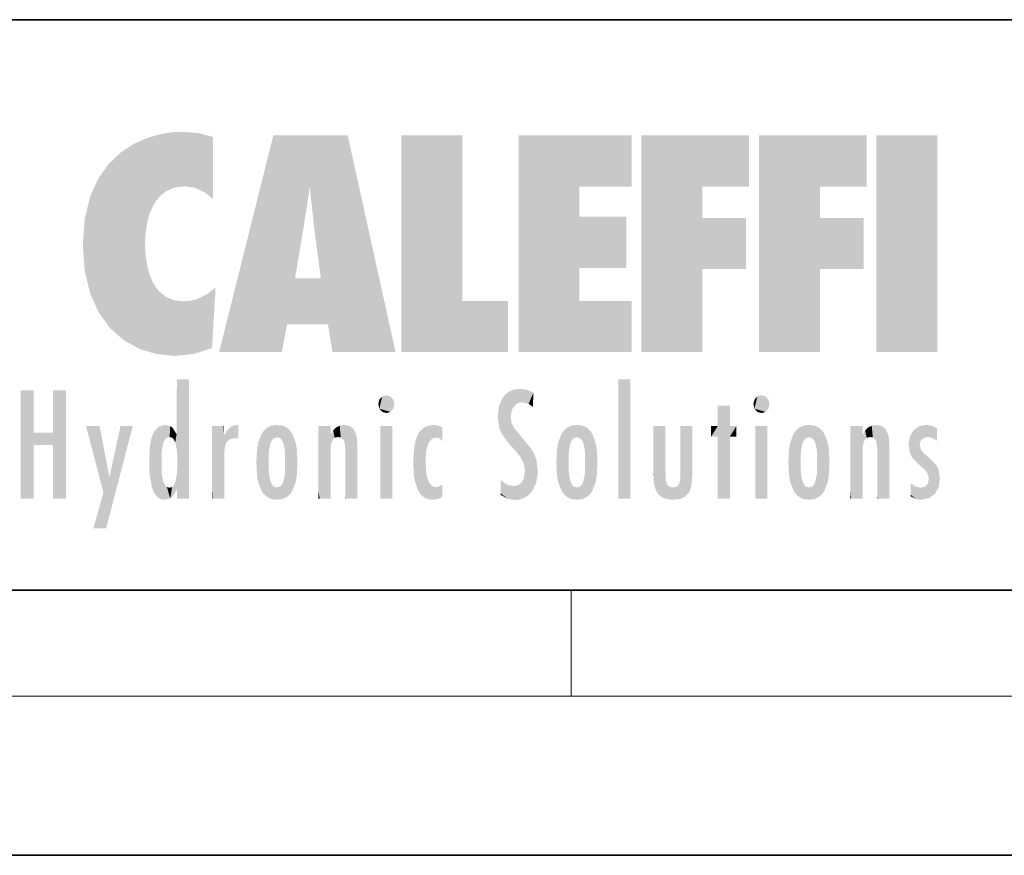
# Model space of a CAD drawing. Extents: x 0 to 420, y 0 to 297.
# Drawn here: x 243 to 280, y 0 to 32 of the extents above; entities that cross this region are included whole.
import ezdxf

# ---------------------------------------------------------------- set-up
doc = ezdxf.new("R2010")
doc.units = 0

msp = doc.modelspace()

# ---------------------------------------------------------------- linework, layer by layer
at = {"color": 7, "lineweight": 35}
for p, q in [((230, 31.5), (410, 31.5)), ((20, 10), (410, 10)), ((230, 10), (410, 10)), ((0, 0), (420, 0))]:
    msp.add_line(p, q, dxfattribs=at)
at = {"color": 7, "lineweight": 13}
for p, q in [((263.75, 6), (263.75, 10)), ((414, 6), (16, 6))]:
    msp.add_line(p, q, dxfattribs=at)
at = {"color": 114, "lineweight": 5}
for points in [[(248.225, 27.174), (247.761, 27.036), (247.873, 24.204), (247.789, 23.92)], [(248.225, 27.174), (247.873, 24.204), (248.112, 24.675), (247.988, 24.471)], [(248.225, 27.174), (248.112, 24.675), (248.686, 27.253), (248.263, 24.855)], [(248.263, 24.855), (248.51, 25.047), (248.686, 27.253), (248.814, 25.173)], [(248.686, 27.253), (248.814, 25.173), (249.078, 27.275), (249.179, 25.217)], [(249.078, 27.275), (249.179, 25.217), (249.676, 27.231), (249.594, 25.161)], [(249.676, 27.231), (249.594, 25.161), (249.967, 24.975)], [(250.249, 27.08), (249.676, 27.231), (250.249, 24.741), (249.967, 24.975)], [(252.851, 18.967), (252.524, 27.135), (250.485, 18.967)], [(255.329, 27.135), (252.524, 27.135), (254.067, 23.647), (253.898, 25.185)], [(253.898, 25.185), (252.524, 27.135), (253.042, 20.018), (252.851, 18.967)], [(255.329, 27.135), (254.067, 23.647), (254.09, 23.476), (254.075, 23.591)], [(255.329, 27.135), (254.09, 23.476), (254.212, 22.542), (254.124, 23.216)], [(255.329, 27.135), (254.212, 22.542), (254.315, 21.751), (254.313, 21.764)], [(255.329, 27.135), (254.315, 21.751), (254.754, 18.967), (254.585, 20.018)], [(255.329, 27.135), (254.754, 18.967), (257.132, 18.967)], [(257.346, 27.135), (259.644, 27.135), (257.346, 18.967), (259.644, 20.895)], [(264.062, 25.206), (261.764, 18.967), (266.033, 27.135), (261.764, 27.135)], [(264.062, 25.206), (266.033, 27.135), (266.033, 25.206)], [(268.689, 25.206), (266.391, 18.967), (270.446, 27.135), (266.391, 27.135)], [(268.689, 25.206), (270.446, 27.135), (270.446, 25.206)], [(273.118, 25.206), (270.82, 18.967), (274.876, 27.135), (270.82, 27.135)], [(273.118, 25.206), (274.876, 27.135), (274.876, 25.206)], [(277.548, 18.967), (275.249, 18.967), (277.548, 27.135), (275.249, 27.135)], [(277.548, 18.967), (277.548, 27.135), (277.548, 18.967)], [(246.795, 26.509), (246.902, 19.409), (247.283, 26.824), (247.492, 19.085)], [(247.283, 26.824), (247.492, 19.085), (247.761, 27.036)], [(247.492, 19.085), (247.692, 23.051), (247.761, 27.036), (247.714, 23.477)], [(247.761, 27.036), (247.714, 23.477), (247.789, 23.92)], [(250.249, 27.08), (250.249, 24.741), (250.249, 25.91), (250.249, 24.762)], [(250.249, 27.08), (250.249, 25.91), (250.249, 26.907), (250.249, 26.639)], [(250.249, 27.08), (250.249, 26.907), (250.249, 27.024)], [(246.34, 26.084), (246.384, 19.863), (246.795, 26.509), (246.902, 19.409)], [(245.944, 25.535), (245.954, 20.449), (246.34, 26.084), (246.384, 19.863)], [(245.63, 24.848), (245.954, 20.449), (245.944, 25.535)], [(253.898, 25.185), (253.042, 20.018), (253.352, 21.787), (253.346, 21.751)], [(253.898, 25.185), (253.352, 21.787), (253.394, 22.041), (253.365, 21.864)], [(253.898, 25.185), (253.394, 22.041), (253.658, 23.626), (253.478, 22.542)], [(253.898, 25.185), (253.658, 23.626), (253.78, 24.416), (253.662, 23.647)], [(264.062, 20.895), (261.764, 18.967), (264.062, 24.069), (264.062, 25.206)], [(266.391, 18.967), (268.689, 25.206), (268.689, 18.967), (268.689, 24.026)], [(270.82, 18.967), (273.118, 25.206), (273.118, 18.967), (273.118, 24.026)], [(245.423, 24.006), (245.628, 21.166), (245.63, 24.848), (245.954, 20.449)], [(245.349, 22.997), (245.421, 22.015), (245.423, 24.006), (245.628, 21.166)], [(264.062, 20.895), (264.062, 24.069), (264.062, 22.141)], [(264.062, 22.141), (264.062, 24.069), (265.831, 22.141), (265.831, 24.069)], [(268.689, 18.967), (268.689, 24.026), (268.689, 22.098), (270.334, 24.026)], [(268.689, 22.098), (270.334, 24.026), (270.334, 22.098)], [(273.118, 18.967), (273.118, 24.026), (273.118, 22.098), (274.763, 24.026)], [(273.118, 22.098), (274.763, 24.026), (274.763, 22.098)], [(248.14, 18.891), (247.714, 22.607), (247.492, 19.085), (247.692, 23.051)], [(247.87, 21.874), (247.788, 22.157), (248.14, 18.891), (247.714, 22.607)], [(248.14, 18.891), (247.982, 21.61), (247.87, 21.874)], [(248.14, 18.891), (248.25, 21.234), (247.982, 21.61), (248.103, 21.41)], [(254.585, 20.018), (253.4, 21.751), (253.042, 20.018), (253.346, 21.751)], [(254.585, 20.018), (254.223, 21.751), (253.4, 21.751), (254.084, 21.751)], [(254.585, 20.018), (254.315, 21.751), (254.223, 21.751), (254.285, 21.751)], [(248.83, 18.826), (248.25, 21.234), (248.14, 18.891)], [(248.83, 18.826), (248.782, 20.927), (248.25, 21.234), (248.489, 21.048)], [(250.217, 19.139), (250.046, 21.165), (250.216, 19.119), (249.649, 20.963)], [(250.347, 21.349), (250.351, 21.404), (250.217, 19.139), (250.046, 21.165)], [(250.347, 21.349), (250.217, 19.139), (250.325, 20.973), (250.283, 20.262)], [(250.347, 21.349), (250.325, 20.973), (250.341, 21.235)], [(248.83, 18.826), (249.54, 18.899), (248.782, 20.927), (249.134, 20.884)], [(249.54, 18.899), (249.407, 20.905), (249.134, 20.884)], [(250.216, 19.119), (249.649, 20.963), (249.54, 18.899), (249.407, 20.905)], [(257.346, 18.967), (259.644, 20.895), (261.368, 18.967), (261.368, 20.895)], [(264.062, 20.895), (266.033, 20.895), (261.764, 18.967), (266.033, 18.967)], [(248.903, 15.113), (248.891, 17.626), (248.892, 17.902), (248.892, 17.819)], [(248.903, 15.113), (248.892, 17.902), (248.915, 17.941), (248.893, 17.941)], [(248.903, 15.113), (248.915, 17.941), (248.907, 14.816)], [(248.95, 13.446), (248.907, 14.816), (249.232, 17.941), (248.915, 17.941)], [(248.95, 13.446), (249.232, 17.941), (249.054, 13.446)], [(249.303, 13.446), (249.054, 13.446), (249.303, 17.941), (249.232, 17.941)], [(249.351, 13.446), (249.303, 13.446), (249.351, 17.907), (249.351, 17.941)], [(249.303, 13.446), (249.303, 17.941), (249.351, 17.941)], [(249.351, 13.446), (249.351, 17.907), (249.351, 14.412), (249.351, 15.952)], [(265.982, 17.941), (265.982, 13.446), (265.524, 17.941), (265.524, 13.446)], [(265.982, 17.941), (265.524, 17.941), (265.982, 17.941)], [(243.495, 15.937), (243.495, 13.446), (243.495, 17.529), (243.008, 13.446)], [(243.495, 17.529), (243.008, 13.446), (243.008, 17.529)], [(244.719, 17.529), (244.231, 15.466), (244.231, 15.937), (243.495, 15.466)], [(244.719, 13.446), (244.231, 13.446), (244.719, 17.529), (244.231, 15.466)], [(244.719, 17.529), (244.231, 15.937), (244.231, 17.529)], [(248.903, 15.113), (248.888, 15.303), (248.891, 17.626), (248.889, 17.081)], [(261.383, 15.538), (261.466, 16.549), (261.305, 17.409), (261.455, 17.508)], [(261.617, 17.564), (261.455, 17.508), (261.519, 16.811), (261.466, 16.549)], [(261.617, 17.564), (261.519, 16.811), (261.802, 17.584), (261.668, 17.001)], [(261.668, 17.001), (261.775, 17.055), (261.802, 17.584), (261.9, 17.075)], [(261.802, 17.584), (261.9, 17.075), (262.072, 17.555), (262.144, 17.016)], [(262.072, 17.555), (262.144, 17.016), (262.319, 17.448), (262.319, 17.422)], [(248.888, 15.303), (248.883, 15.9), (248.889, 17.081)], [(256.521, 16.837), (256.631, 17.299), (256.479, 17.01), (256.521, 17.179)], [(256.521, 16.837), (256.936, 17.299), (256.631, 17.299), (256.786, 17.345)], [(256.521, 16.837), (257.088, 17.01), (256.936, 17.299), (257.046, 17.179)], [(261.035, 16.13), (261.126, 15.906), (261.03, 16.944), (261.184, 17.276)], [(261.383, 15.538), (261.305, 17.409), (261.126, 15.906), (261.184, 17.276)], [(262.317, 17.256), (262.318, 17.379), (262.144, 17.016), (262.319, 17.422)], [(262.317, 17.256), (262.144, 17.016), (262.315, 16.958), (262.314, 16.901)], [(270.655, 16.837), (270.765, 17.299), (270.613, 17.01), (270.655, 17.179)], [(270.655, 16.837), (271.07, 17.299), (270.765, 17.299), (270.92, 17.345)], [(270.655, 16.837), (271.223, 17.01), (271.07, 17.299), (271.18, 17.179)], [(256.521, 16.837), (256.936, 16.715), (257.088, 17.01), (257.046, 16.837)], [(256.521, 16.837), (256.631, 16.715), (256.936, 16.715), (256.786, 16.668)], [(261.035, 16.13), (261.03, 16.944), (260.979, 16.538)], [(269.728, 16.955), (269.269, 15.78), (269.269, 16.181), (269.021, 15.78)], [(269.728, 13.446), (269.269, 13.446), (269.728, 16.955), (269.269, 15.78)], [(269.728, 16.955), (269.269, 16.181), (269.269, 16.955)], [(269.728, 16.181), (269.728, 13.446), (269.728, 16.955)], [(270.655, 16.837), (271.07, 16.715), (271.223, 17.01), (271.18, 16.837)], [(270.655, 16.837), (270.765, 16.715), (271.07, 16.715), (270.92, 16.668)], [(261.624, 15.277), (261.498, 16.313), (261.383, 15.538), (261.466, 16.549)], [(246.126, 13.668), (245.472, 16.181), (246.345, 14.274), (245.984, 16.181)], [(246.228, 12.325), (246.345, 14.274), (247.232, 16.181), (246.355, 14.274)], [(247.232, 16.181), (246.355, 14.274), (246.769, 16.181)], [(247.953, 13.859), (247.958, 15.8), (248.026, 13.679), (248.032, 15.969)], [(248.026, 13.679), (248.032, 15.969), (248.189, 13.479), (248.199, 16.154)], [(248.189, 13.479), (248.199, 16.154), (248.298, 13.423)], [(248.444, 16.224), (248.331, 15.305), (248.199, 16.154), (248.318, 15.115)], [(248.199, 16.154), (248.318, 15.115), (248.298, 13.423), (248.317, 14.816)], [(248.467, 15.702), (248.39, 15.572), (248.444, 16.224), (248.331, 15.305)], [(248.641, 16.18), (248.467, 15.702), (248.444, 16.224)], [(248.641, 16.18), (248.62, 15.769), (248.467, 15.702), (248.519, 15.744)], [(248.62, 15.769), (248.641, 16.18), (248.71, 15.744), (248.739, 16.107)], [(248.71, 15.744), (248.739, 16.107), (248.759, 15.702), (248.883, 15.878)], [(250.555, 13.446), (250.26, 16.181), (250.235, 13.446), (250.212, 16.181)], [(250.235, 13.446), (250.212, 16.181), (250.212, 16.152)], [(250.235, 13.446), (250.212, 16.152), (250.212, 13.881), (250.212, 14.627)], [(250.648, 16.181), (250.331, 16.181), (250.555, 13.446), (250.26, 16.181)], [(250.555, 13.446), (250.627, 13.446), (250.648, 16.181), (250.675, 13.446)], [(250.67, 16.181), (250.648, 16.181), (250.67, 15.87), (250.67, 15.845)], [(250.648, 16.181), (250.675, 13.446), (250.67, 15.845), (250.675, 15.168)], [(250.67, 16.181), (250.67, 15.87), (250.67, 16.118), (250.67, 16.013)], [(250.68, 15.845), (250.716, 15.467), (250.781, 16.018)], [(250.716, 15.467), (250.771, 15.577), (250.781, 16.018), (250.856, 15.658)], [(250.781, 16.018), (250.856, 15.658), (250.911, 16.142), (250.972, 15.709)], [(250.911, 16.142), (250.972, 15.709), (251.043, 16.203), (251.124, 15.726)], [(251.202, 16.224), (251.043, 16.203), (251.163, 15.723), (251.124, 15.726)], [(251.202, 16.224), (251.163, 15.723), (251.202, 15.745), (251.202, 15.721)], [(251.202, 16.224), (251.202, 15.745), (251.202, 16.172), (251.202, 16.094)], [(251.96, 14.059), (252.09, 15.902), (252.09, 13.725), (252.189, 16.034)], [(252.09, 13.725), (252.189, 16.034), (252.189, 13.593), (252.315, 16.136)], [(252.189, 13.593), (252.315, 16.136), (252.315, 13.492)], [(252.472, 16.201), (252.368, 15.292), (252.315, 16.136), (252.355, 15.102)], [(252.315, 16.136), (252.355, 15.102), (252.315, 13.492)], [(252.506, 15.691), (252.427, 15.56), (252.472, 16.201), (252.368, 15.292)], [(252.663, 16.224), (252.506, 15.691), (252.472, 16.201)], [(252.663, 16.224), (252.663, 15.759), (252.506, 15.691), (252.56, 15.733)], [(252.663, 16.224), (252.853, 16.201), (252.663, 15.759), (252.766, 15.733)], [(252.853, 16.201), (252.82, 15.691), (252.766, 15.733)], [(253.01, 16.136), (252.898, 15.56), (252.853, 16.201), (252.82, 15.691)], [(252.97, 15.102), (252.957, 15.292), (253.01, 16.136), (252.898, 15.56)], [(253.136, 16.034), (253.01, 13.492), (253.01, 16.136), (252.97, 14.521)], [(253.01, 16.136), (252.97, 14.521), (252.97, 15.102), (252.97, 14.805)], [(253.235, 15.902), (253.136, 13.594), (253.136, 16.034), (253.01, 13.492)], [(254.275, 16.181), (254.227, 16.181), (254.524, 13.446), (254.275, 13.446)], [(254.275, 13.446), (254.227, 16.181), (254.227, 14.999), (254.227, 16.161)], [(254.275, 16.181), (254.524, 13.446), (254.346, 16.181)], [(254.663, 16.181), (254.346, 16.181), (254.628, 13.446), (254.524, 13.446)], [(254.663, 16.181), (254.628, 13.446), (254.686, 13.446)], [(254.686, 16.181), (254.663, 16.181), (254.686, 13.461), (254.686, 13.446)], [(254.686, 16.181), (254.686, 13.461), (254.686, 14.83), (254.686, 14.299)], [(254.686, 16.181), (254.686, 14.83), (254.686, 15.111), (254.686, 15.025)], [(254.686, 16.181), (254.686, 15.111), (254.686, 15.867), (254.686, 15.152)], [(254.686, 16.181), (254.686, 15.867), (254.686, 16.024), (254.686, 15.89)], [(254.686, 16.181), (254.686, 16.024), (254.686, 16.122)], [(254.695, 15.867), (254.702, 15.505), (254.782, 16.016)], [(254.702, 15.505), (254.757, 15.661), (254.782, 16.016), (254.838, 15.74)], [(254.782, 16.016), (254.838, 15.74), (254.891, 16.129), (254.964, 15.769)], [(254.891, 16.129), (254.964, 15.769), (255.026, 16.2), (255.068, 15.75)], [(255.026, 16.2), (255.068, 15.75), (255.193, 16.224)], [(255.068, 15.75), (255.143, 15.699), (255.193, 16.224), (255.203, 15.595)], [(255.193, 16.224), (255.203, 15.595), (255.399, 16.187), (255.236, 15.336)], [(255.259, 13.446), (255.576, 13.446), (255.236, 15.336), (255.399, 16.187)], [(255.576, 13.446), (255.539, 16.084), (255.399, 16.187)], [(255.647, 13.446), (255.646, 15.872), (255.576, 13.446), (255.539, 16.084)], [(257.01, 16.181), (257.01, 13.446), (256.552, 16.181), (256.552, 13.446)], [(257.01, 16.181), (256.552, 16.181), (257.01, 16.181)], [(258.083, 13.598), (258.041, 15.977), (257.977, 13.757), (257.948, 15.811)], [(258.223, 13.48), (258.242, 16.157), (258.083, 13.598), (258.041, 15.977)], [(258.278, 14.514), (258.266, 14.838), (258.223, 13.48), (258.242, 16.157)], [(258.242, 16.157), (258.305, 15.336), (258.53, 16.224), (258.39, 15.574)], [(258.266, 14.838), (258.279, 15.158), (258.242, 16.157), (258.305, 15.336)], [(258.39, 15.574), (258.504, 15.699), (258.53, 16.224), (258.671, 15.748)], [(258.53, 16.224), (258.671, 15.748), (258.718, 16.203), (258.798, 15.711)], [(258.895, 16.132), (258.718, 16.203), (258.885, 15.618), (258.798, 15.711)], [(258.895, 16.132), (258.885, 15.618), (258.895, 15.671), (258.895, 15.618)], [(258.895, 16.132), (258.895, 15.671), (258.895, 16.067), (258.895, 15.951)], [(261.624, 15.277), (261.62, 16.083), (261.498, 16.313), (261.602, 16.105)], [(261.649, 16.048), (261.62, 16.083), (261.838, 15.015), (261.624, 15.277)], [(261.649, 16.048), (261.838, 15.015), (261.733, 15.947)], [(263.491, 16.034), (263.491, 13.593), (263.392, 15.902), (263.392, 13.725)], [(263.617, 16.136), (263.617, 13.492), (263.491, 16.034), (263.491, 13.593)], [(263.774, 16.201), (263.67, 15.292), (263.617, 16.136)], [(263.67, 15.292), (263.657, 15.102), (263.617, 16.136), (263.657, 14.521)], [(263.617, 16.136), (263.657, 14.521), (263.617, 13.492), (263.67, 14.334)], [(263.774, 16.201), (263.807, 15.691), (263.67, 15.292), (263.729, 15.56)], [(263.964, 16.224), (263.807, 15.691), (263.774, 16.201)], [(263.964, 16.224), (263.964, 15.759), (263.807, 15.691), (263.861, 15.733)], [(263.964, 16.224), (264.155, 16.201), (263.964, 15.759), (264.067, 15.733)], [(264.155, 16.201), (264.121, 15.691), (264.067, 15.733)], [(264.312, 16.136), (264.2, 15.56), (264.155, 16.201), (264.121, 15.691)], [(264.271, 15.102), (264.259, 15.292), (264.312, 16.136), (264.2, 15.56)], [(264.271, 14.521), (264.312, 16.136), (264.259, 14.334), (264.312, 13.492)], [(264.271, 14.521), (264.271, 14.805), (264.312, 16.136), (264.271, 15.102)], [(264.312, 13.492), (264.312, 16.136), (264.438, 13.593), (264.438, 16.034)], [(264.438, 13.593), (264.438, 16.034), (264.537, 13.725), (264.537, 15.902)], [(266.866, 14.035), (266.901, 16.181), (266.844, 16.169), (266.844, 16.181)], [(266.866, 14.035), (266.844, 16.169), (266.844, 14.837), (266.844, 15.456)], [(266.866, 14.035), (266.901, 13.863), (266.901, 16.181), (266.998, 13.65)], [(266.901, 16.181), (266.998, 13.65), (267.005, 16.181), (267.096, 13.545)], [(267.005, 16.181), (267.096, 13.545), (267.254, 16.181), (267.226, 13.467)], [(267.254, 16.181), (267.226, 13.467), (267.304, 14.235), (267.394, 13.419)], [(267.302, 16.181), (267.254, 16.181), (267.302, 14.482), (267.302, 14.469)], [(267.254, 16.181), (267.304, 14.235), (267.302, 14.469)], [(267.302, 16.181), (267.302, 14.482), (267.302, 15.792), (267.302, 15.183)], [(267.302, 16.181), (267.302, 15.792), (267.302, 16.13), (267.302, 16.027)], [(268.038, 13.519), (267.976, 16.181), (267.857, 16.181), (267.905, 16.181)], [(268.038, 13.519), (267.857, 16.181), (267.857, 15.167), (267.857, 16.162)], [(268.293, 16.181), (267.976, 16.181), (268.14, 13.616), (268.038, 13.519)], [(268.293, 16.181), (268.14, 13.616), (268.274, 13.91), (268.216, 13.74)], [(268.293, 16.181), (268.274, 13.91), (268.315, 14.334)], [(268.315, 16.181), (268.293, 16.181), (268.315, 14.347), (268.315, 14.334)], [(268.315, 16.181), (268.315, 14.347), (268.315, 15.762), (268.315, 15.104)], [(268.315, 16.181), (268.315, 15.762), (268.315, 16.126), (268.315, 16.014)], [(269.269, 16.181), (269.021, 15.78), (269.021, 16.181)], [(269.728, 16.181), (269.971, 16.181), (269.728, 13.446), (269.728, 15.78)], [(269.728, 15.78), (269.971, 16.181), (269.971, 15.78)], [(271.145, 16.181), (271.145, 13.446), (270.686, 16.181), (270.686, 13.446)], [(271.145, 16.181), (270.686, 16.181), (271.145, 16.181)], [(272.005, 14.059), (272.135, 15.902), (272.135, 13.725), (272.234, 16.034)], [(272.135, 13.725), (272.234, 16.034), (272.234, 13.593), (272.36, 16.136)], [(272.234, 13.593), (272.36, 16.136), (272.36, 13.492), (272.4, 15.102)], [(272.413, 15.292), (272.4, 15.102), (272.517, 16.201), (272.36, 16.136)], [(272.413, 15.292), (272.517, 16.201), (272.472, 15.56)], [(272.551, 15.691), (272.472, 15.56), (272.708, 16.224), (272.517, 16.201)], [(272.551, 15.691), (272.708, 16.224), (272.605, 15.733)], [(272.708, 15.759), (272.605, 15.733), (272.898, 16.201), (272.708, 16.224)], [(272.708, 15.759), (272.898, 16.201), (272.811, 15.733)], [(272.898, 16.201), (272.865, 15.691), (272.811, 15.733)], [(273.055, 16.136), (272.943, 15.56), (272.898, 16.201), (272.865, 15.691)], [(273.015, 15.102), (273.002, 15.292), (273.055, 16.136), (272.943, 15.56)], [(273.181, 16.034), (273.055, 13.492), (273.055, 16.136), (273.015, 14.521)], [(273.055, 16.136), (273.015, 14.521), (273.015, 15.102), (273.015, 14.805)], [(273.28, 15.902), (273.181, 13.594), (273.181, 16.034), (273.055, 13.492)], [(274.32, 16.181), (274.272, 16.181), (274.612, 13.446), (274.295, 13.446)], [(274.295, 13.446), (274.272, 16.181), (274.272, 14.999), (274.272, 16.161)], [(274.32, 16.181), (274.612, 13.446), (274.391, 16.181)], [(274.708, 16.181), (274.391, 16.181), (274.683, 13.446), (274.612, 13.446)], [(274.708, 16.181), (274.683, 13.446), (274.731, 13.446)], [(274.731, 16.181), (274.708, 16.181), (274.731, 13.461), (274.731, 13.446)], [(274.731, 16.181), (274.731, 13.461), (274.731, 14.83), (274.731, 14.299)], [(274.731, 16.181), (274.731, 14.83), (274.731, 15.111), (274.731, 15.025)], [(274.731, 16.181), (274.731, 15.111), (274.731, 15.867), (274.731, 15.152)], [(274.731, 16.181), (274.731, 15.867), (274.731, 16.024), (274.731, 15.89)], [(274.731, 16.181), (274.731, 16.024), (274.731, 16.122)], [(274.74, 15.867), (274.747, 15.505), (274.827, 16.016)], [(274.747, 15.505), (274.802, 15.661), (274.827, 16.016), (274.883, 15.74)], [(274.827, 16.016), (274.883, 15.74), (274.936, 16.129), (275.009, 15.769)], [(274.936, 16.129), (275.009, 15.769), (275.071, 16.2), (275.113, 15.75)], [(275.071, 16.2), (275.113, 15.75), (275.238, 16.224)], [(275.113, 15.75), (275.188, 15.699), (275.238, 16.224), (275.248, 15.595)], [(275.238, 16.224), (275.248, 15.595), (275.444, 16.187), (275.281, 15.336)], [(275.304, 13.446), (275.621, 13.446), (275.281, 15.336), (275.444, 16.187)], [(275.621, 13.446), (275.584, 16.084), (275.444, 16.187)], [(275.692, 13.446), (275.691, 15.872), (275.621, 13.446), (275.584, 16.084)], [(276.504, 15.776), (276.456, 15.477), (276.638, 16.013), (276.513, 15.153)], [(276.513, 15.153), (276.601, 14.988), (276.638, 16.013), (276.841, 14.737)], [(276.638, 16.013), (276.841, 14.737), (276.846, 16.168), (276.875, 15.477)], [(276.846, 16.168), (276.918, 15.635), (277.114, 16.224)], [(276.846, 16.168), (276.875, 15.477), (276.918, 15.635)], [(276.918, 15.635), (277.03, 15.734), (277.114, 16.224), (277.187, 15.769)], [(277.114, 16.224), (277.187, 15.769), (277.33, 16.197), (277.367, 15.729)], [(277.528, 16.105), (277.33, 16.197), (277.528, 15.623), (277.367, 15.729)], [(277.528, 16.105), (277.528, 15.623), (277.528, 15.935), (277.528, 15.673)], [(277.528, 16.105), (277.528, 15.935), (277.528, 16.044)], [(244.231, 15.937), (243.495, 15.466), (243.495, 15.937), (243.495, 13.446)], [(247.868, 15.34), (247.907, 15.609), (247.953, 13.859), (247.958, 15.8)], [(248.759, 15.702), (248.883, 15.878), (248.831, 15.57)], [(248.888, 15.303), (248.831, 15.57), (248.883, 15.9), (248.883, 15.878)], [(250.67, 15.845), (250.675, 15.168), (250.68, 15.845), (250.716, 15.467)], [(251.914, 14.309), (251.96, 15.567), (251.96, 14.059), (252.09, 15.902)], [(253.366, 15.567), (253.235, 13.725), (253.235, 15.902), (253.136, 13.594)], [(254.695, 15.867), (254.686, 15.867), (254.702, 15.505), (254.688, 15.385)], [(254.688, 15.385), (254.686, 15.867), (254.686, 15.152)], [(255.695, 13.446), (255.679, 15.699), (255.647, 13.446), (255.646, 15.872)], [(255.695, 15.325), (255.679, 15.699), (255.695, 13.459), (255.695, 13.446)], [(257.828, 15.34), (257.863, 14.085), (257.882, 15.619), (257.977, 13.757)], [(257.977, 13.757), (257.948, 15.811), (257.882, 15.619)], [(261.733, 15.947), (261.838, 15.015), (261.934, 15.702), (261.961, 14.775)], [(261.934, 15.702), (261.961, 14.775), (261.973, 15.656), (262.007, 14.491)], [(261.973, 15.656), (262.007, 14.491), (262.229, 15.341)], [(263.392, 15.902), (263.392, 13.725), (263.261, 15.567), (263.261, 14.059)], [(264.537, 13.725), (264.537, 15.902), (264.667, 14.059), (264.667, 15.567)], [(271.959, 14.309), (272.005, 15.567), (272.005, 14.059), (272.135, 15.902)], [(273.411, 15.567), (273.28, 13.725), (273.28, 15.902), (273.181, 13.594)], [(274.74, 15.867), (274.731, 15.867), (274.747, 15.505), (274.733, 15.385)], [(274.733, 15.385), (274.731, 15.867), (274.731, 15.152)], [(275.74, 13.446), (275.724, 15.699), (275.692, 13.446), (275.691, 15.872)], [(275.74, 15.325), (275.724, 15.699), (275.74, 13.459), (275.74, 13.446)], [(247.866, 14.347), (247.85, 14.849), (247.953, 13.859), (247.868, 15.34)], [(251.888, 14.805), (251.914, 15.314), (251.914, 14.309), (251.96, 15.567)], [(253.411, 15.314), (253.366, 14.059), (253.366, 15.567), (253.235, 13.725)], [(253.438, 14.805), (253.411, 14.309), (253.411, 15.314), (253.366, 14.059)], [(255.259, 13.446), (255.236, 15.336), (255.236, 14.234), (255.236, 15.315)], [(255.695, 15.325), (255.695, 13.459), (255.695, 14.899), (255.695, 14.23)], [(255.695, 15.325), (255.695, 14.899), (255.695, 15.27), (255.695, 15.156)], [(257.798, 14.789), (257.823, 14.325), (257.828, 15.34), (257.863, 14.085)], [(262.266, 13.71), (262.229, 15.341), (262.136, 13.572), (262.007, 14.491)], [(262.436, 14.05), (262.327, 15.185), (262.266, 13.71), (262.229, 15.341)], [(263.216, 14.309), (263.189, 14.805), (263.261, 15.567), (263.216, 15.314)], [(263.261, 15.567), (263.261, 14.059), (263.216, 14.309)], [(264.667, 14.059), (264.667, 15.567), (264.713, 14.309), (264.713, 15.314)], [(264.713, 14.309), (264.713, 15.314), (264.739, 14.805)], [(271.933, 14.805), (271.959, 15.314), (271.959, 14.309), (272.005, 15.567)], [(273.456, 15.314), (273.411, 14.059), (273.411, 15.567), (273.28, 13.725)], [(273.483, 14.805), (273.456, 14.309), (273.456, 15.314), (273.411, 14.059)], [(275.304, 13.446), (275.281, 15.336), (275.281, 14.234), (275.281, 15.315)], [(275.74, 15.325), (275.74, 13.459), (275.74, 14.899), (275.74, 14.23)], [(275.74, 15.325), (275.74, 14.899), (275.74, 15.27), (275.74, 15.156)], [(277.081, 14.527), (276.875, 15.477), (276.841, 14.737)], [(277.081, 14.527), (277.024, 15.169), (276.875, 15.477), (276.935, 15.278)], [(250.675, 15.168), (250.675, 13.446), (250.675, 14.164), (250.675, 13.458)], [(250.675, 15.168), (250.675, 14.164), (250.675, 15.013), (250.675, 14.777)], [(250.675, 15.168), (250.675, 15.013), (250.675, 15.117)], [(252.355, 15.102), (252.355, 14.521), (252.315, 13.492), (252.368, 14.334)], [(252.356, 14.805), (252.355, 14.521), (252.355, 15.102)], [(254.275, 13.446), (254.227, 14.999), (254.227, 13.684), (254.227, 14.047)], [(262.495, 14.459), (262.433, 14.931), (262.436, 14.05), (262.327, 15.185)], [(263.657, 14.805), (263.657, 14.521), (263.657, 15.102)], [(268.038, 13.519), (267.857, 15.167), (267.857, 14.546), (267.857, 14.708)], [(272.4, 15.102), (272.4, 14.521), (272.36, 13.492), (272.413, 14.334)], [(272.401, 14.805), (272.4, 14.521), (272.4, 15.102)], [(274.295, 13.446), (274.272, 14.999), (274.272, 13.684), (274.272, 14.047)], [(277.264, 14.966), (277.024, 15.169), (277.169, 14.413), (277.081, 14.527)], [(277.264, 14.966), (277.169, 14.413), (277.226, 14.204)], [(277.456, 13.628), (277.264, 14.966), (277.234, 13.462), (277.226, 14.204)], [(277.596, 13.885), (277.501, 14.715), (277.456, 13.628), (277.264, 14.966)], [(248.298, 13.423), (248.317, 14.816), (248.318, 14.513)], [(248.331, 14.323), (248.43, 13.403), (248.318, 14.513), (248.298, 13.423)], [(248.903, 14.518), (248.893, 13.772), (248.888, 14.327), (248.893, 13.798)], [(248.95, 13.446), (248.893, 13.446), (248.907, 14.816), (248.903, 14.518)], [(248.903, 14.518), (248.893, 13.446), (248.893, 13.622), (248.893, 13.472)], [(248.903, 14.518), (248.893, 13.622), (248.893, 13.772), (248.893, 13.731)], [(253.01, 13.492), (252.957, 14.334), (252.97, 14.521)], [(258.361, 13.423), (258.304, 14.324), (258.223, 13.48), (258.278, 14.514)], [(262.136, 13.572), (262.007, 14.491), (261.98, 13.47), (261.963, 14.209)], [(266.866, 14.035), (266.844, 14.837), (266.844, 14.494), (266.844, 14.599)], [(266.866, 14.035), (266.844, 14.494), (266.844, 14.442)], [(268.038, 13.519), (267.857, 14.546), (267.857, 14.442), (267.857, 14.47)], [(273.055, 13.492), (273.002, 14.334), (273.015, 14.521)], [(277.645, 14.215), (277.589, 14.547), (277.596, 13.885), (277.501, 14.715)], [(246.228, 12.325), (245.745, 12.325), (246.345, 14.274), (246.126, 13.668)], [(248.331, 14.323), (248.39, 14.055), (248.43, 13.403), (248.467, 13.925)], [(248.893, 13.798), (248.831, 14.058), (248.888, 14.327)], [(249.351, 13.446), (249.351, 14.412), (249.351, 13.571), (249.351, 13.828)], [(252.315, 13.492), (252.368, 14.334), (252.472, 13.426), (252.427, 14.068)], [(252.853, 13.426), (252.898, 14.068), (253.01, 13.492), (252.957, 14.334)], [(255.259, 13.446), (255.236, 14.234), (255.236, 13.558), (255.236, 13.735)], [(258.361, 13.423), (258.525, 13.403), (258.304, 14.324), (258.388, 14.066)], [(261.349, 13.438), (261.294, 13.997), (261.096, 14.107), (261.096, 14.134)], [(261.349, 13.438), (261.096, 14.107), (261.096, 13.644), (261.096, 13.729)], [(261.98, 13.47), (261.963, 14.209), (261.906, 14.093)], [(263.617, 13.492), (263.67, 14.334), (263.774, 13.426), (263.729, 14.068)], [(264.155, 13.426), (264.2, 14.068), (264.312, 13.492), (264.259, 14.334)], [(267.304, 14.235), (267.394, 13.419), (267.317, 14.118)], [(267.394, 13.419), (267.372, 13.97), (267.317, 14.118)], [(267.851, 13.432), (267.857, 14.214), (267.792, 13.963), (267.845, 14.103)], [(268.038, 13.519), (267.857, 14.442), (267.851, 13.432), (267.857, 14.214)], [(272.36, 13.492), (272.413, 14.334), (272.517, 13.426), (272.472, 14.068)], [(272.898, 13.426), (272.943, 14.068), (273.055, 13.492), (273.002, 14.334)], [(275.304, 13.446), (275.281, 14.234), (275.281, 13.558), (275.281, 13.735)], [(277.234, 13.462), (277.226, 14.204), (277.191, 14.02)], [(248.43, 13.403), (248.467, 13.925), (248.642, 13.452), (248.519, 13.883)], [(248.519, 13.883), (248.62, 13.857), (248.642, 13.452), (248.71, 13.883)], [(248.642, 13.452), (248.71, 13.883), (248.742, 13.535), (248.759, 13.926)], [(248.742, 13.535), (248.759, 13.926), (248.893, 13.798), (248.831, 14.058)], [(250.235, 13.446), (250.212, 13.881), (250.212, 13.501), (250.212, 13.615)], [(252.472, 13.426), (252.427, 14.068), (252.506, 13.936)], [(252.663, 13.403), (252.472, 13.426), (252.56, 13.894), (252.506, 13.936)], [(252.663, 13.403), (252.56, 13.894), (252.766, 13.894), (252.663, 13.868)], [(252.663, 13.403), (252.766, 13.894), (252.853, 13.426)], [(252.766, 13.894), (252.82, 13.936), (252.853, 13.426), (252.898, 14.068)], [(258.525, 13.403), (258.498, 13.931), (258.388, 14.066)], [(258.717, 13.428), (258.661, 13.879), (258.525, 13.403), (258.498, 13.931)], [(258.895, 13.511), (258.751, 13.893), (258.717, 13.428), (258.661, 13.879)], [(258.895, 13.982), (258.751, 13.893), (258.895, 13.534), (258.895, 13.511)], [(258.895, 13.982), (258.895, 13.534), (258.895, 13.933), (258.895, 13.86)], [(261.401, 13.951), (261.294, 13.997), (261.632, 13.392), (261.349, 13.438)], [(261.401, 13.951), (261.632, 13.392), (261.578, 13.922)], [(261.578, 13.922), (261.632, 13.392), (261.715, 13.943), (261.815, 13.412)], [(261.715, 13.943), (261.815, 13.412), (261.824, 14.002), (261.98, 13.47)], [(261.824, 14.002), (261.98, 13.47), (261.906, 14.093)], [(263.774, 13.426), (263.729, 14.068), (263.807, 13.936)], [(263.964, 13.403), (263.774, 13.426), (263.861, 13.894), (263.807, 13.936)], [(263.964, 13.403), (263.861, 13.894), (264.067, 13.894), (263.964, 13.868)], [(263.964, 13.403), (264.067, 13.894), (264.155, 13.426)], [(264.067, 13.894), (264.121, 13.936), (264.155, 13.426), (264.2, 14.068)], [(267.604, 13.403), (267.455, 13.896), (267.394, 13.419), (267.372, 13.97)], [(267.711, 13.894), (267.584, 13.868), (267.604, 13.403), (267.455, 13.896)], [(267.851, 13.432), (267.792, 13.963), (267.604, 13.403), (267.711, 13.894)], [(272.517, 13.426), (272.472, 14.068), (272.551, 13.936)], [(272.708, 13.403), (272.517, 13.426), (272.605, 13.894), (272.551, 13.936)], [(272.708, 13.403), (272.605, 13.894), (272.811, 13.894), (272.708, 13.868)], [(272.708, 13.403), (272.811, 13.894), (272.898, 13.426)], [(272.811, 13.894), (272.865, 13.936), (272.898, 13.426), (272.943, 14.068)], [(276.729, 13.433), (276.694, 13.916), (276.539, 13.979), (276.539, 14.031)], [(276.729, 13.433), (276.539, 13.979), (276.539, 13.595), (276.539, 13.708)], [(276.694, 13.916), (276.729, 13.433), (276.919, 13.857), (276.938, 13.403)], [(276.919, 13.857), (276.938, 13.403), (277.087, 13.9), (277.234, 13.462)], [(277.087, 13.9), (277.234, 13.462), (277.191, 14.02)], [(249.351, 13.446), (249.351, 13.571), (249.351, 13.492)], [(250.235, 13.446), (250.212, 13.501), (250.212, 13.446)], [(254.275, 13.446), (254.227, 13.684), (254.227, 13.475), (254.227, 13.524)], [(254.275, 13.446), (254.227, 13.475), (254.227, 13.446)], [(255.259, 13.446), (255.236, 13.558), (255.236, 13.446), (255.236, 13.482)], [(261.349, 13.438), (261.096, 13.644), (261.096, 13.587)], [(274.295, 13.446), (274.272, 13.684), (274.272, 13.475), (274.272, 13.524)], [(274.295, 13.446), (274.272, 13.475), (274.272, 13.446)], [(275.304, 13.446), (275.281, 13.558), (275.281, 13.446), (275.281, 13.482)], [(276.729, 13.433), (276.539, 13.595), (276.539, 13.533)]]:
    msp.add_solid(points, dxfattribs=at)

doc.saveas('drawing.dxf')
